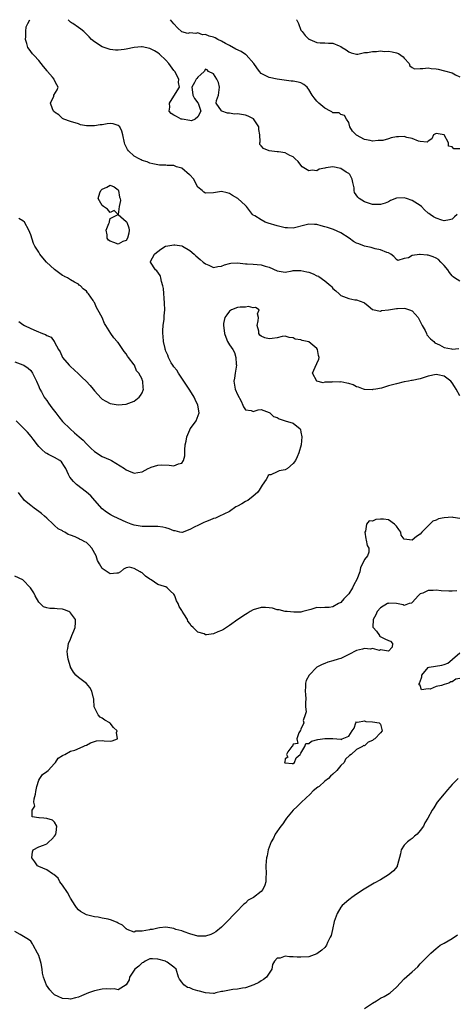
# Model space of a CAD drawing. Units: inches. Extents: x 2541000 to 2544000, y 1551000 to 1554000.
# Drawn here: x 2541678 to 2541788, y 1553752 to 1554000 of the extents above; entities that cross this region are included whole.
import ezdxf

# ---------------------------------------------------------------- set-up
doc = ezdxf.new("R2010")
doc.units = ezdxf.units.IN
doc.header["$MEASUREMENT"] = 0
doc.layers.add('LD25411551_2ft', color=221, linetype='Continuous')

msp = doc.modelspace()

# ---------------------------------------------------------------- linework, layer by layer
at = {"layer": 'LD25411551_2ft'}
for points, elevation in [([(2541789, 1553934.17), (2541787.61, 1553935), (2541787.27, 1553935.27), (2541787.17, 1553935.36), (2541787, 1553935.53), (2541786.36, 1553936.36), (2541785.96, 1553937), (2541785, 1553938.15), (2541784.23, 1553939), (2541783.61, 1553939.61), (2541783, 1553939.94), (2541782.27, 1553940.27), (2541781, 1553940.75), (2541780.74, 1553940.74), (2541779, 1553940.91), (2541778.85, 1553940.85), (2541777, 1553940.61), (2541776.05, 1553940.05), (2541775, 1553939.91), (2541773.39, 1553939.39), (2541773, 1553939.6), (2541772.37, 1553940.37), (2541771.58, 1553941), (2541771, 1553941.33), (2541770.64, 1553941.36), (2541769, 1553942.04), (2541767.69, 1553942.31), (2541766.66, 1553942.66), (2541765, 1553943.02), (2541763.54, 1553943.54), (2541763, 1553943.76), (2541762.2, 1553944.2), (2541761.11, 1553945), (2541759, 1553946.32), (2541757.15, 1553947.15), (2541755.65, 1553947.65), (2541755, 1553947.84), (2541754.09, 1553948.09), (2541753, 1553948.42), (2541752.42, 1553948.42), (2541751, 1553948.54), (2541750.34, 1553948.34), (2541747, 1553947.52), (2541745.61, 1553947.61), (2541745, 1553947.62), (2541743, 1553948.07), (2541740.74, 1553948.74), (2541740.01, 1553949), (2541739, 1553949.6), (2541737.41, 1553950.59), (2541737, 1553950.83), (2541736.77, 1553951), (2541735.28, 1553953), (2541735, 1553953.22), (2541733.08, 1553955), (2541731.73, 1553955.73), (2541731, 1553956.27), (2541730.39, 1553956.39), (2541729, 1553956.76), (2541727, 1553956.42), (2541725, 1553956.32), (2541724.58, 1553956.58), (2541724.1, 1553957), (2541723, 1553957.85), (2541721.93, 1553959.93), (2541721, 1553960.92), (2541720.97, 1553960.97), (2541719, 1553962.59), (2541717.71, 1553963), (2541717, 1553963.26), (2541715.32, 1553963.32), (2541715, 1553963.4), (2541713.37, 1553963.37), (2541713, 1553963.46), (2541711.72, 1553963.72), (2541711, 1553963.89), (2541710.25, 1553964.26), (2541709, 1553964.59), (2541708.76, 1553964.76), (2541708.26, 1553965), (2541707, 1553965.67), (2541705.62, 1553967), (2541705.36, 1553967.36), (2541704.7, 1553968.7), (2541704.61, 1553969), (2541704.18, 1553971), (2541703.94, 1553971.94), (2541703.4, 1553973), (2541703, 1553973.4), (2541701.75, 1553973.75), (2541701, 1553973.85), (2541700.24, 1553973.76), (2541699, 1553973.56), (2541698.45, 1553973.55), (2541697, 1553973.24), (2541696.7, 1553973.3), (2541695, 1553973.29), (2541693.55, 1553973.55), (2541693, 1553973.77), (2541691, 1553974.39), (2541689.32, 1553975), (2541689, 1553975.13), (2541688.04, 1553976.04), (2541687, 1553976.69), (2541686.87, 1553976.87), (2541686.75, 1553977), (2541686.46, 1553977.54), (2541685.97, 1553979), (2541686.76, 1553980.76), (2541686.82, 1553981), (2541687.63, 1553982.37), (2541687.91, 1553983), (2541687.56, 1553983.56), (2541687, 1553984.71), (2541686.89, 1553984.89), (2541686.89, 1553985), (2541686.48, 1553985.52), (2541685.22, 1553987), (2541685.1, 1553987.1), (2541684.18, 1553988.18), (2541683.65, 1553989), (2541683, 1553989.76), (2541681.82, 1553991), (2541681.44, 1553991.44), (2541681, 1553992.03), (2541680.56, 1553992.56), (2541680.28, 1553993), (2541680.01, 1553993.99), (2541679.69, 1553995), (2541679.76, 1553995.76), (2541679.76, 1553997), (2541679.83, 1553998.17), (2541680.29, 1553999), (2541680.8, 1554000)], 8476), ([(2541788.34, 1553951), (2541787.61, 1553950.39), (2541787, 1553949.77), (2541786.4, 1553949.6), (2541785, 1553949.39), (2541784.43, 1553949.57), (2541783, 1553950.06), (2541782.38, 1553950.38), (2541781.52, 1553951), (2541781.18, 1553951.18), (2541781, 1553951.32), (2541780.1, 1553952.1), (2541779.33, 1553953), (2541779, 1553953.22), (2541777, 1553954.45), (2541775.55, 1553955), (2541775, 1553955.17), (2541773.09, 1553955.09), (2541773, 1553955.1), (2541771.55, 1553954.45), (2541771, 1553954.18), (2541770.16, 1553953.84), (2541769, 1553953.44), (2541768.56, 1553953.44), (2541767, 1553953.5), (2541765, 1553954.15), (2541763.63, 1553955), (2541763.3, 1553955.3), (2541762.48, 1553956.48), (2541762.4, 1553957), (2541762.36, 1553957.64), (2541762.08, 1553959), (2541761.84, 1553959.84), (2541761.27, 1553961), (2541761, 1553961.26), (2541760.36, 1553961.64), (2541759, 1553962.57), (2541757, 1553962.92), (2541755.27, 1553962.73), (2541755, 1553962.62), (2541753.6, 1553962.4), (2541753, 1553961.99), (2541751.85, 1553962.15), (2541751, 1553961.95), (2541749.29, 1553963), (2541749, 1553963.35), (2541748.27, 1553964.27), (2541747.5, 1553965), (2541747, 1553965.45), (2541746.17, 1553965.83), (2541745, 1553966.45), (2541743.3, 1553966.7), (2541743, 1553966.77), (2541741.01, 1553967.01), (2541739.55, 1553967.55), (2541739, 1553968.27), (2541738.62, 1553968.62), (2541738.61, 1553969), (2541738.76, 1553969.24), (2541738.67, 1553971), (2541738.38, 1553972.38), (2541738.41, 1553973), (2541737.01, 1553975.01), (2541735.74, 1553975.74), (2541735, 1553975.95), (2541733, 1553976.27), (2541732.25, 1553976.25), (2541731, 1553976.49), (2541730.47, 1553976.47), (2541729.1, 1553977), (2541729, 1553977.06), (2541727.62, 1553979), (2541727.7, 1553979.7), (2541728.23, 1553981), (2541728.34, 1553981.66), (2541728.49, 1553983), (2541728.22, 1553984.22), (2541727.82, 1553985), (2541727, 1553986.39), (2541725.74, 1553987), (2541725.35, 1553987.35), (2541725, 1553987.51), (2541724.62, 1553987), (2541723.77, 1553986.23), (2541723, 1553985.49), (2541722.8, 1553985.2), (2541722.62, 1553985), (2541722.21, 1553984.21), (2541721.51, 1553983), (2541721.58, 1553982.42), (2541721.81, 1553981), (2541722.2, 1553980.2), (2541723, 1553979.09), (2541723.09, 1553979), (2541723.83, 1553977), (2541723, 1553975.56), (2541722.4, 1553975), (2541721.48, 1553974.52), (2541721, 1553974.63), (2541719.07, 1553974.93), (2541718.85, 1553975), (2541717.63, 1553975.63), (2541717, 1553975.99), (2541716.36, 1553976.36), (2541715.84, 1553977), (2541715.99, 1553978.01), (2541715.93, 1553979), (2541717, 1553980.77), (2541717.19, 1553981), (2541717.39, 1553981.39), (2541718.45, 1553983), (2541718.19, 1553984.19), (2541718.25, 1553985), (2541717.21, 1553987), (2541717.12, 1553987.12), (2541717, 1553987.23), (2541715.72, 1553989), (2541715, 1553989.77), (2541713.36, 1553991.36), (2541713, 1553991.64), (2541712.16, 1553992.16), (2541711, 1553992.75), (2541709, 1553993.13), (2541708.86, 1553993.14), (2541706.99, 1553993.01), (2541705, 1553992.62), (2541704.49, 1553992.49), (2541703, 1553992.33), (2541702.36, 1553992.36), (2541701, 1553992.53), (2541699.48, 1553993), (2541699, 1553993.2), (2541697, 1553994.42), (2541696.3, 1553995), (2541695.68, 1553995.68), (2541695, 1553996.38), (2541694.32, 1553997), (2541693.61, 1553997.61), (2541693, 1553998.01), (2541691.55, 1553999), (2541691.21, 1553999.21), (2541691, 1553999.38), (2541690.37, 1554000)], 8474), ([(2541789, 1553967.51), (2541787.49, 1553967.49), (2541787, 1553967.99), (2541786.16, 1553968.16), (2541786.08, 1553969), (2541785, 1553971.01), (2541783, 1553971.33), (2541782.31, 1553971), (2541781.95, 1553970.05), (2541781, 1553969.39), (2541780.79, 1553969.21), (2541779, 1553969.35), (2541778.57, 1553969.43), (2541777, 1553970.13), (2541775.64, 1553970.36), (2541775, 1553970.57), (2541773.51, 1553970.49), (2541773, 1553970.49), (2541771.72, 1553970.28), (2541771, 1553970.05), (2541769.62, 1553969.62), (2541769, 1553969.56), (2541768.39, 1553969.61), (2541767, 1553969.43), (2541766.37, 1553969.63), (2541765, 1553969.84), (2541763, 1553970.96), (2541761.98, 1553971.98), (2541761.3, 1553973), (2541761, 1553974.09), (2541760.42, 1553975), (2541759.92, 1553975.92), (2541759, 1553976.13), (2541758.58, 1553976.58), (2541757, 1553976.59), (2541756.8, 1553976.8), (2541756.41, 1553977), (2541755, 1553977.77), (2541753.5, 1553979), (2541753, 1553979.48), (2541752.3, 1553980.3), (2541751.82, 1553981), (2541751, 1553982.4), (2541750.75, 1553982.75), (2541750.51, 1553983), (2541749.69, 1553983.69), (2541749, 1553984.07), (2541748.28, 1553984.28), (2541747, 1553984.52), (2541746.55, 1553984.55), (2541744.74, 1553984.74), (2541743, 1553985), (2541741, 1553985.45), (2541740.02, 1553985.98), (2541739, 1553986.45), (2541738.57, 1553987), (2541737.85, 1553987.85), (2541737.15, 1553989), (2541735.17, 1553991.17), (2541735, 1553991.25), (2541733.97, 1553991.97), (2541732.61, 1553992.61), (2541731, 1553993.5), (2541729.97, 1553994.03), (2541729, 1553994.59), (2541728.1, 1553995), (2541727.41, 1553995.41), (2541727, 1553995.57), (2541725.86, 1553995.86), (2541725, 1553996.3), (2541724.21, 1553996.21), (2541723, 1553996.72), (2541722.5, 1553996.5), (2541721, 1553996.66), (2541720.56, 1553996.56), (2541719, 1553996.96), (2541717.96, 1553997.96), (2541717, 1553998.98), (2541716.16, 1554000)], 8472), ([(2541747.87, 1554000), (2541747.92, 1553999.92), (2541748.33, 1553999), (2541749, 1553997.33), (2541749.28, 1553997), (2541750.03, 1553996.03), (2541751, 1553995.09), (2541751.07, 1553995.07), (2541751.2, 1553995), (2541753, 1553994.24), (2541753.82, 1553994.18), (2541755, 1553994.16), (2541755.88, 1553994.12), (2541757, 1553994.09), (2541758.61, 1553993.39), (2541759, 1553993.25), (2541759.35, 1553993), (2541760.4, 1553992.4), (2541761, 1553991.92), (2541761.66, 1553991.66), (2541763, 1553991.35), (2541763.33, 1553991.33), (2541765, 1553991.7), (2541765.7, 1553991.7), (2541767, 1553992.01), (2541767.96, 1553991.96), (2541769, 1553992.13), (2541770.02, 1553992.02), (2541771, 1553992.07), (2541771.91, 1553991.91), (2541773, 1553991.67), (2541773.53, 1553991.53), (2541774.67, 1553990.67), (2541775, 1553990.34), (2541776.2, 1553989), (2541776.35, 1553988.35), (2541777, 1553987.93), (2541777.59, 1553987.59), (2541779, 1553987.75), (2541779.69, 1553987.69), (2541781, 1553987.89), (2541781.75, 1553987.75), (2541783, 1553987.64), (2541783.51, 1553987.51), (2541785.15, 1553987.15), (2541787, 1553986.61), (2541787.86, 1553986.14), (2541789, 1553985.61)], 8470), ([(2541677.99, 1553923.99), (2541679, 1553923.25), (2541679.41, 1553923), (2541681, 1553922.24), (2541682.35, 1553921.65), (2541683.93, 1553921), (2541684.72, 1553920.72), (2541685, 1553920.52), (2541686.12, 1553920.12), (2541686.87, 1553919), (2541686.94, 1553918.94), (2541687, 1553918.81), (2541687.96, 1553917), (2541688.37, 1553916.37), (2541689, 1553914.97), (2541690.69, 1553913), (2541691, 1553912.68), (2541691.89, 1553911.89), (2541693, 1553910.81), (2541693.96, 1553909.96), (2541694.92, 1553909), (2541695.93, 1553907.93), (2541696.71, 1553907), (2541697, 1553906.61), (2541698.72, 1553904.72), (2541699, 1553904.44), (2541699.92, 1553903.93), (2541701, 1553903.38), (2541703, 1553903.06), (2541705, 1553903.19), (2541707, 1553903.99), (2541708.24, 1553905), (2541708.57, 1553905.43), (2541709, 1553906.05), (2541709.29, 1553906.71), (2541709.37, 1553907), (2541709.31, 1553907.31), (2541709.22, 1553909), (2541709.13, 1553909.13), (2541709, 1553909.53), (2541708.21, 1553911), (2541707.63, 1553911.63), (2541707.07, 1553913), (2541707, 1553913.11), (2541705.63, 1553915), (2541705.34, 1553915.34), (2541705, 1553915.91), (2541704.48, 1553916.48), (2541704.16, 1553917), (2541703, 1553918.71), (2541702.86, 1553918.86), (2541702.75, 1553919), (2541701.9, 1553919.9), (2541701.14, 1553921), (2541699.86, 1553923), (2541699.54, 1553923.54), (2541698.94, 1553925.06), (2541697.88, 1553927), (2541697.52, 1553927.52), (2541697, 1553928.78), (2541696.91, 1553928.91), (2541696.87, 1553929), (2541696.67, 1553929.33), (2541695.54, 1553931), (2541695.28, 1553931.28), (2541695, 1553931.68), (2541694.22, 1553932.22), (2541693.49, 1553933), (2541693.19, 1553933.19), (2541693, 1553933.39), (2541692.04, 1553933.96), (2541691, 1553934.52), (2541690.25, 1553935), (2541689.52, 1553935.36), (2541689.41, 1553935.41), (2541689, 1553935.64), (2541687, 1553937.08), (2541684.99, 1553939), (2541684.04, 1553940.04), (2541683.28, 1553941), (2541683, 1553941.49), (2541682.03, 1553943), (2541681.66, 1553943.66), (2541681, 1553945.83), (2541680.53, 1553947), (2541679.42, 1553949), (2541679, 1553949.39), (2541677.97, 1553949.97)], 8476), ([(2541677, 1553913.91), (2541679, 1553913.11), (2541679.25, 1553913), (2541680.31, 1553912.31), (2541681, 1553911.66), (2541681.46, 1553911), (2541682.41, 1553909), (2541683, 1553907.7), (2541683.19, 1553907.19), (2541683.27, 1553907), (2541683.66, 1553906.34), (2541684.4, 1553905), (2541684.64, 1553904.64), (2541685, 1553904.16), (2541685.48, 1553903.47), (2541686.33, 1553902.33), (2541687.34, 1553901), (2541688.04, 1553900.04), (2541689, 1553898.88), (2541690.87, 1553897), (2541692.03, 1553896.03), (2541693.16, 1553895), (2541694.15, 1553894.15), (2541695, 1553893.2), (2541696.15, 1553892.15), (2541697, 1553891.28), (2541699, 1553890.03), (2541701, 1553889.16), (2541701.32, 1553889), (2541702.4, 1553888.4), (2541704.58, 1553887), (2541705, 1553886.66), (2541705.56, 1553886.44), (2541707, 1553885.82), (2541707.97, 1553886.03), (2541709, 1553886.21), (2541710.52, 1553887), (2541711, 1553887.21), (2541711.32, 1553887.32), (2541713, 1553887.84), (2541713.91, 1553887.91), (2541715.86, 1553887.86), (2541717, 1553887.66), (2541718.19, 1553888.19), (2541719, 1553888.37), (2541719.42, 1553889), (2541719.78, 1553890.22), (2541719.77, 1553891), (2541719.74, 1553891.74), (2541719.88, 1553893), (2541720.07, 1553893.93), (2541720.26, 1553895), (2541721, 1553896.75), (2541721.15, 1553897), (2541721.91, 1553898.09), (2541722.62, 1553899), (2541723.38, 1553901), (2541723.06, 1553903), (2541722.36, 1553904.36), (2541722.1, 1553905), (2541721, 1553906.72), (2541720.85, 1553907), (2541719.55, 1553909), (2541719, 1553909.76), (2541718.53, 1553910.53), (2541718.21, 1553911), (2541717.77, 1553911.77), (2541717, 1553912.6), (2541716.73, 1553913), (2541716.34, 1553913.66), (2541715.63, 1553915), (2541715.51, 1553915.51), (2541715, 1553916.56), (2541714.89, 1553916.89), (2541714.84, 1553917), (2541714.78, 1553917.22), (2541714.42, 1553919), (2541714.34, 1553920.34), (2541714.26, 1553921), (2541714.25, 1553921.75), (2541714.35, 1553923), (2541714.59, 1553924.59), (2541714.6, 1553925), (2541714.58, 1553925.42), (2541714.74, 1553927), (2541714.68, 1553928.68), (2541714.37, 1553932.37), (2541714.26, 1553933), (2541713.9, 1553934.1), (2541713.74, 1553935), (2541713.64, 1553935.36), (2541713.58, 1553935.58), (2541712.75, 1553936.75), (2541712.4, 1553937), (2541711.09, 1553939), (2541711.16, 1553939.16), (2541712.14, 1553941), (2541712.62, 1553941.38), (2541713, 1553941.63), (2541713.75, 1553942.25), (2541714.9, 1553943), (2541715, 1553943.03), (2541717, 1553943.31), (2541717.29, 1553943.29), (2541719, 1553943.06), (2541719.18, 1553943), (2541721, 1553941.92), (2541722.13, 1553941), (2541722.54, 1553940.55), (2541723.64, 1553939.64), (2541724.34, 1553939), (2541725, 1553938.52), (2541725.81, 1553938.19), (2541727, 1553937.62), (2541728.1, 1553937.89), (2541729, 1553937.93), (2541729.73, 1553938.27), (2541731, 1553938.62), (2541731.33, 1553938.67), (2541733, 1553938.81), (2541735, 1553938.57), (2541735.45, 1553938.55), (2541737, 1553938.43), (2541739, 1553938.3), (2541740.02, 1553937.98), (2541741, 1553937.7), (2541743, 1553936.78), (2541745, 1553936.47), (2541746.75, 1553936.75), (2541747, 1553936.83), (2541748.86, 1553936.86), (2541749, 1553936.89), (2541750.49, 1553936.49), (2541751, 1553936.43), (2541752.03, 1553936.03), (2541753, 1553935.56), (2541753.4, 1553935.4), (2541753.46, 1553935.36), (2541755, 1553934.24), (2541756.49, 1553933), (2541756.73, 1553932.73), (2541757, 1553932.36), (2541757.78, 1553931.78), (2541758.62, 1553931), (2541759, 1553930.61), (2541759.7, 1553930.3), (2541761, 1553929.79), (2541762.52, 1553929.48), (2541763, 1553929.48), (2541764.83, 1553928.83), (2541765, 1553928.72), (2541765.93, 1553927.93), (2541767.03, 1553927.03), (2541769, 1553926.61), (2541769.23, 1553926.77), (2541771, 1553926.95), (2541771.04, 1553926.96), (2541773, 1553927.29), (2541773.28, 1553927.28), (2541775, 1553927.38), (2541775.33, 1553927.33), (2541776.33, 1553927), (2541777, 1553926.75), (2541778.45, 1553925), (2541779.52, 1553923), (2541780.25, 1553921.75), (2541780.62, 1553921), (2541780.69, 1553920.69), (2541781.63, 1553919.63), (2541782.46, 1553919), (2541782.69, 1553918.69), (2541783.86, 1553918.14), (2541785, 1553917.5), (2541786.87, 1553917.13), (2541787, 1553917.09), (2541788.76, 1553917.24)], 8478), ([(2541789, 1553905.3), (2541788.06, 1553907), (2541787.67, 1553907.67), (2541787, 1553908.59), (2541786.74, 1553909), (2541785, 1553910.3), (2541783.44, 1553910.56), (2541783, 1553910.68), (2541781, 1553910.24), (2541779, 1553909.59), (2541777, 1553909.18), (2541776.84, 1553909.16), (2541776.03, 1553909), (2541775, 1553908.83), (2541773, 1553908.36), (2541772.06, 1553908.06), (2541771, 1553907.8), (2541769.28, 1553907.28), (2541767.82, 1553907), (2541767.1, 1553906.9), (2541767, 1553906.86), (2541765, 1553906.93), (2541764.75, 1553907), (2541763.49, 1553907.49), (2541763, 1553907.62), (2541762.09, 1553908.09), (2541761, 1553908.38), (2541760.52, 1553908.52), (2541759, 1553908.8), (2541758.79, 1553908.79), (2541757, 1553908.85), (2541756.79, 1553908.79), (2541755, 1553908.72), (2541754.62, 1553908.62), (2541752.98, 1553908.98), (2541751.87, 1553911), (2541752.56, 1553912.56), (2541753, 1553913.44), (2541753.46, 1553914.54), (2541753.54, 1553915), (2541753.44, 1553915.44), (2541753.16, 1553917), (2541753, 1553917.25), (2541751, 1553918.9), (2541749.26, 1553919.26), (2541749, 1553919.38), (2541747.55, 1553919.55), (2541747, 1553919.91), (2541746.02, 1553920.02), (2541745, 1553920.36), (2541744.28, 1553920.28), (2541743, 1553919.91), (2541741.77, 1553919.77), (2541741, 1553919.66), (2541739.88, 1553919.88), (2541739, 1553920.37), (2541738.61, 1553920.61), (2541738.35, 1553921), (2541738.39, 1553921.61), (2541737.99, 1553923), (2541738.18, 1553924.18), (2541738.34, 1553925), (2541738.04, 1553925.96), (2541738.51, 1553927), (2541737.59, 1553927.59), (2541737, 1553927.48), (2541735.77, 1553927.77), (2541735, 1553927.63), (2541733.66, 1553927.66), (2541733, 1553927.55), (2541731.54, 1553927), (2541731.24, 1553926.76), (2541731, 1553926.65), (2541730.3, 1553925.7), (2541729.81, 1553925), (2541729.53, 1553923.53), (2541729.46, 1553923), (2541729.56, 1553922.44), (2541729.75, 1553921), (2541730.06, 1553920.06), (2541730.51, 1553919), (2541731, 1553918.12), (2541731.81, 1553917), (2541732.26, 1553916.26), (2541732.58, 1553915), (2541732.71, 1553913.29), (2541732.75, 1553913), (2541732.43, 1553911), (2541732.25, 1553909.75), (2541732.07, 1553909), (2541732.43, 1553907), (2541733, 1553905.62), (2541733.96, 1553903.96), (2541734.39, 1553903), (2541734.57, 1553902.57), (2541735, 1553901.78), (2541736.42, 1553901.58), (2541737, 1553901.38), (2541738.25, 1553901.75), (2541739, 1553901.87), (2541741, 1553901.13), (2541741.12, 1553901), (2541742.1, 1553900.1), (2541743, 1553899.83), (2541743.54, 1553899.54), (2541745, 1553899.01), (2541747, 1553898.41), (2541748.78, 1553897), (2541748.85, 1553896.85), (2541749, 1553896.16), (2541749.22, 1553895), (2541749.04, 1553893), (2541748.47, 1553891), (2541748.05, 1553889.95), (2541747.59, 1553889), (2541747, 1553888.25), (2541745.58, 1553887), (2541745, 1553886.71), (2541743.54, 1553886.46), (2541743, 1553886.18), (2541741.41, 1553885.41), (2541741, 1553885.43), (2541740.7, 1553885.3), (2541740.67, 1553885), (2541740.24, 1553884.24), (2541739.2, 1553882.8), (2541738.45, 1553881.55), (2541738.09, 1553881), (2541737, 1553880.02), (2541735.59, 1553879), (2541735.19, 1553878.81), (2541735, 1553878.68), (2541734.13, 1553878.13), (2541733, 1553877.54), (2541732.62, 1553877.38), (2541731, 1553876.23), (2541729.55, 1553875.55), (2541728.45, 1553875), (2541727.45, 1553874.55), (2541727, 1553874.45), (2541726.02, 1553873.98), (2541725, 1553873.59), (2541724.56, 1553873.44), (2541723, 1553872.71), (2541722.3, 1553872.3), (2541721, 1553871.64), (2541719.09, 1553870.91), (2541719, 1553870.89), (2541718.5, 1553871), (2541717.31, 1553871.31), (2541717, 1553871.33), (2541715.86, 1553871.86), (2541715, 1553872.06), (2541714.26, 1553872.26), (2541713, 1553872.4), (2541712.44, 1553872.44), (2541711, 1553872.42), (2541709, 1553872.45), (2541708.51, 1553872.51), (2541707, 1553872.77), (2541706.29, 1553873), (2541705, 1553873.47), (2541703, 1553874.4), (2541701.74, 1553875), (2541701.25, 1553875.25), (2541701, 1553875.4), (2541700.05, 1553876.05), (2541699, 1553876.88), (2541697.14, 1553879), (2541696.1, 1553880.1), (2541695, 1553881.09), (2541692.47, 1553883), (2541691.72, 1553883.72), (2541690.84, 1553884.84), (2541690.5, 1553885.5), (2541689.78, 1553887), (2541689.51, 1553887.51), (2541688.7, 1553888.7), (2541688.3, 1553889), (2541687, 1553889.75), (2541685.47, 1553890.53), (2541685, 1553890.79), (2541684.74, 1553891), (2541683.8, 1553891.8), (2541683, 1553892.58), (2541682.65, 1553893), (2541681.63, 1553894.37), (2541681.11, 1553895.11), (2541680.2, 1553896.2), (2541679.35, 1553897), (2541679, 1553897.37), (2541677.31, 1553899)], 8480), ([(2541789, 1553874.44), (2541787.29, 1553874.71), (2541787, 1553874.81), (2541785, 1553874.64), (2541783.63, 1553874.37), (2541783, 1553874.02), (2541782.21, 1553873.79), (2541781.43, 1553873), (2541781, 1553872.61), (2541779.39, 1553871), (2541779, 1553870.45), (2541778.08, 1553869.92), (2541777, 1553869), (2541775, 1553869.22), (2541774.2, 1553870.2), (2541774.16, 1553871), (2541773.66, 1553871.66), (2541773, 1553872.48), (2541772.53, 1553873), (2541771, 1553874.07), (2541769.77, 1553874.23), (2541769, 1553874.29), (2541767.8, 1553874.2), (2541767, 1553873.75), (2541766.19, 1553873.81), (2541765.47, 1553873), (2541765.22, 1553871.22), (2541765.1, 1553871), (2541765.35, 1553869.35), (2541765.43, 1553869), (2541765.62, 1553867.62), (2541766.04, 1553867), (2541766.03, 1553865.97), (2541765.75, 1553865), (2541765, 1553864.08), (2541764.48, 1553863), (2541763.94, 1553862.06), (2541763.8, 1553861), (2541763.05, 1553859.05), (2541762.28, 1553857.72), (2541761.97, 1553857), (2541761, 1553855.46), (2541759.8, 1553854.2), (2541759, 1553853.29), (2541758.4, 1553853), (2541757, 1553852.2), (2541756.06, 1553852.06), (2541755, 1553852.07), (2541753.97, 1553851.97), (2541753, 1553852.02), (2541751.51, 1553851.51), (2541749.48, 1553851), (2541749, 1553850.84), (2541747.16, 1553850.84), (2541745.51, 1553851), (2541745, 1553851.03), (2541743.48, 1553851.48), (2541743, 1553851.46), (2541741.86, 1553851.86), (2541741, 1553851.98), (2541740.04, 1553852.04), (2541739, 1553852.06), (2541737, 1553851.44), (2541736.23, 1553851), (2541735.49, 1553850.51), (2541735, 1553850.23), (2541733.14, 1553849), (2541731, 1553847.51), (2541729.49, 1553846.51), (2541729, 1553846.22), (2541728.11, 1553845.89), (2541727, 1553845.39), (2541725.18, 1553845.18), (2541725, 1553845.19), (2541724.63, 1553845.37), (2541723, 1553845.86), (2541721.86, 1553847), (2541721.4, 1553847.4), (2541721, 1553848.01), (2541720.56, 1553848.56), (2541720.43, 1553849), (2541719.54, 1553850.46), (2541719.11, 1553851.11), (2541719, 1553851.31), (2541718.32, 1553852.32), (2541718.07, 1553853), (2541717.7, 1553853.7), (2541717.25, 1553855), (2541717.16, 1553855.16), (2541717, 1553855.4), (2541716.15, 1553856.15), (2541715.34, 1553857), (2541715, 1553857.2), (2541714.65, 1553857.35), (2541713, 1553857.79), (2541711.27, 1553859), (2541711.09, 1553859.09), (2541711, 1553859.17), (2541709.88, 1553859.88), (2541709, 1553860.75), (2541708.8, 1553860.8), (2541708.53, 1553861), (2541707, 1553861.88), (2541705.83, 1553862.17), (2541705, 1553861.98), (2541704.34, 1553861.66), (2541703.54, 1553861), (2541703, 1553860.65), (2541702.69, 1553860.69), (2541701, 1553860.51), (2541700.19, 1553861), (2541699, 1553861.86), (2541698.29, 1553863), (2541697.82, 1553863.82), (2541697.42, 1553865), (2541696.39, 1553867), (2541695.72, 1553867.72), (2541695, 1553868.38), (2541694.57, 1553868.57), (2541693.88, 1553869), (2541693.27, 1553869.27), (2541693, 1553869.43), (2541692.17, 1553869.83), (2541691, 1553870.22), (2541690.39, 1553870.39), (2541689.57, 1553871), (2541689.19, 1553871.19), (2541689, 1553871.32), (2541687.87, 1553871.87), (2541687, 1553872.66), (2541686.8, 1553872.8), (2541686.65, 1553873), (2541685, 1553874.49), (2541684.49, 1553875), (2541683.68, 1553875.68), (2541683, 1553876.19), (2541681.88, 1553877), (2541681, 1553877.71), (2541679.46, 1553879), (2541679.24, 1553879.24), (2541678.35, 1553880.35), (2541677.87, 1553881)], 8482), ([(2541788.19, 1553856.19), (2541787, 1553856.12), (2541786.17, 1553856.17), (2541784.24, 1553856.24), (2541783, 1553856.37), (2541782.29, 1553856.29), (2541781, 1553856.32), (2541779.67, 1553855.67), (2541779, 1553855.43), (2541778.47, 1553855), (2541777.82, 1553854.18), (2541777, 1553853.27), (2541776.84, 1553853.16), (2541776.21, 1553853), (2541775, 1553852.55), (2541774.68, 1553852.68), (2541773.05, 1553853.05), (2541771, 1553853.09), (2541770.93, 1553853.07), (2541770.78, 1553853), (2541769, 1553851.96), (2541768.18, 1553851), (2541767.84, 1553850.16), (2541767.16, 1553849), (2541767.11, 1553847.11), (2541767.14, 1553847), (2541767.97, 1553846.03), (2541768.76, 1553845), (2541768.78, 1553844.78), (2541770.1, 1553844.1), (2541771, 1553843.7), (2541771.54, 1553843.54), (2541772.04, 1553843), (2541771.94, 1553842.06), (2541770.99, 1553841.01), (2541769, 1553841.35), (2541768.77, 1553841.23), (2541767, 1553841.69), (2541766.48, 1553841.52), (2541765, 1553841.69), (2541764.5, 1553841.5), (2541763, 1553841.17), (2541761, 1553840.17), (2541759, 1553839.23), (2541758.33, 1553839), (2541757, 1553838.58), (2541755.77, 1553838.23), (2541755, 1553837.96), (2541754.31, 1553837.69), (2541753, 1553836.97), (2541751.03, 1553835), (2541750.33, 1553833.67), (2541750.11, 1553833), (2541750.12, 1553832.12), (2541750.01, 1553831), (2541750.12, 1553830.12), (2541750.19, 1553829), (2541750.13, 1553828.13), (2541750.17, 1553827), (2541750.26, 1553825.74), (2541750.01, 1553825), (2541749.57, 1553823.57), (2541749.73, 1553823), (2541749, 1553821.41), (2541748.9, 1553821.1), (2541748.81, 1553821), (2541748.49, 1553820.49), (2541747.95, 1553819), (2541748.18, 1553817.82), (2541747, 1553817.64), (2541746.85, 1553817.15), (2541746.71, 1553817), (2541745.72, 1553815.72), (2541745.31, 1553815), (2541745.67, 1553814.33), (2541745, 1553813.9), (2541744.92, 1553813.08), (2541744.87, 1553813), (2541744.92, 1553812.92), (2541745, 1553812.9), (2541746.77, 1553812.77), (2541747, 1553812.79), (2541747.4, 1553813), (2541747.82, 1553814.18), (2541748.79, 1553815), (2541749, 1553815.38), (2541750, 1553817), (2541750.23, 1553817.77), (2541751, 1553817.77), (2541751.66, 1553818.34), (2541753.23, 1553818.77), (2541755, 1553819.04), (2541757.03, 1553819.03), (2541759, 1553818.91), (2541759.16, 1553818.84), (2541759.39, 1553819), (2541761, 1553819.64), (2541761.85, 1553821), (2541762.34, 1553821.66), (2541762.8, 1553823), (2541763, 1553823.23), (2541763.2, 1553823.19), (2541765, 1553823.5), (2541765.34, 1553823.34), (2541767, 1553823.23), (2541768.68, 1553823), (2541769, 1553822.69), (2541769.41, 1553821), (2541769, 1553820.48), (2541767.59, 1553819), (2541767.24, 1553818.76), (2541767, 1553818.51), (2541765.88, 1553818.12), (2541765, 1553817.23), (2541764.71, 1553817.29), (2541764.46, 1553817), (2541763, 1553816.32), (2541761.66, 1553815), (2541761.23, 1553814.77), (2541760.18, 1553813.82), (2541759.84, 1553813), (2541759, 1553812.26), (2541758.01, 1553811), (2541757, 1553810.07), (2541756.4, 1553809.6), (2541755.91, 1553809), (2541755, 1553808.34), (2541753.53, 1553807), (2541753.21, 1553806.79), (2541752.08, 1553805.92), (2541751.29, 1553805), (2541749.1, 1553803), (2541748.04, 1553801.96), (2541747, 1553801), (2541745.35, 1553799), (2541745.22, 1553798.78), (2541745, 1553798.52), (2541744.41, 1553797.59), (2541743.92, 1553797), (2541742.53, 1553795), (2541742.07, 1553793.93), (2541741.52, 1553793), (2541741, 1553791.72), (2541740.74, 1553791), (2541740.49, 1553789.51), (2541740.3, 1553789), (2541740.21, 1553788.21), (2541740.17, 1553787), (2541740.23, 1553785), (2541740.17, 1553784.16), (2541740.13, 1553783), (2541739.88, 1553782.12), (2541739.41, 1553781), (2541739, 1553780.56), (2541737.01, 1553779), (2541735.67, 1553778.32), (2541735, 1553777.64), (2541734.62, 1553777.38), (2541734.29, 1553777), (2541733, 1553775.68), (2541732.37, 1553775), (2541731.67, 1553774.33), (2541731, 1553773.58), (2541730.45, 1553773), (2541729, 1553771.53), (2541727.6, 1553770.4), (2541727, 1553770.01), (2541726.29, 1553769.71), (2541725, 1553769.27), (2541723, 1553769.32), (2541721, 1553769.89), (2541719.63, 1553770.37), (2541719, 1553770.61), (2541717.5, 1553771), (2541717.13, 1553771.13), (2541717, 1553771.21), (2541715, 1553771.54), (2541713.37, 1553771.37), (2541713, 1553771.32), (2541711.6, 1553771), (2541711.05, 1553770.95), (2541710.89, 1553770.89), (2541709, 1553770.59), (2541707.43, 1553770.57), (2541707, 1553770.34), (2541705.24, 1553771), (2541705.1, 1553771.1), (2541705, 1553771.14), (2541704.06, 1553772.06), (2541703, 1553772.56), (2541702.73, 1553772.73), (2541701.32, 1553773.32), (2541700.46, 1553773.54), (2541699, 1553773.86), (2541697.94, 1553774.06), (2541697, 1553774.17), (2541695, 1553774.7), (2541693.51, 1553775.51), (2541693, 1553775.89), (2541692.47, 1553776.47), (2541692.19, 1553777), (2541691, 1553778.82), (2541690.93, 1553779), (2541690.28, 1553780.28), (2541689, 1553782.15), (2541688.34, 1553783), (2541687.86, 1553783.86), (2541686.84, 1553784.84), (2541686.47, 1553785), (2541685, 1553785.98), (2541683, 1553786.82), (2541682.73, 1553787), (2541681.98, 1553787.98), (2541681.29, 1553789), (2541681.46, 1553790.54), (2541681.64, 1553791), (2541683, 1553791.81), (2541684.21, 1553792.21), (2541685, 1553792.56), (2541685.53, 1553793), (2541686.29, 1553793.71), (2541687, 1553794.43), (2541687.21, 1553794.79), (2541687.28, 1553795), (2541687.35, 1553795.35), (2541687.52, 1553797), (2541687, 1553798.03), (2541686.47, 1553798.47), (2541685, 1553798.95), (2541684.32, 1553799), (2541683.07, 1553799.07), (2541683, 1553799.11), (2541681.34, 1553799.34), (2541681.35, 1553801), (2541681.99, 1553802.01), (2541681.8, 1553803), (2541681.88, 1553803.88), (2541682.19, 1553805), (2541682.26, 1553805.74), (2541682.54, 1553807), (2541683, 1553808.54), (2541683.29, 1553809), (2541683.97, 1553810.03), (2541685, 1553810.71), (2541685.38, 1553811), (2541687, 1553812.77), (2541687.26, 1553813), (2541687.9, 1553814.1), (2541689, 1553814.74), (2541689.15, 1553814.85), (2541689.53, 1553815), (2541691, 1553815.84), (2541692.11, 1553816.11), (2541694.19, 1553817), (2541694.68, 1553817.32), (2541695, 1553817.37), (2541696, 1553818), (2541697.57, 1553818.43), (2541699, 1553818.51), (2541699.5, 1553818.5), (2541701, 1553818.35), (2541701.5, 1553818.5), (2541702.82, 1553819), (2541702.57, 1553820.57), (2541702.74, 1553821), (2541701.78, 1553821.78), (2541701, 1553822.93), (2541700.92, 1553823), (2541699.66, 1553823.66), (2541699, 1553824.21), (2541698.43, 1553824.43), (2541697.98, 1553825), (2541697, 1553826.87), (2541696.95, 1553827), (2541696.83, 1553828.83), (2541696.85, 1553829), (2541696.81, 1553829.19), (2541696.39, 1553831), (2541695.85, 1553831.85), (2541695, 1553832.92), (2541693, 1553834.4), (2541692.36, 1553835), (2541691.79, 1553835.79), (2541691.02, 1553837), (2541691, 1553837.06), (2541690.39, 1553839), (2541690.2, 1553840.2), (2541690.18, 1553841), (2541690.3, 1553841.7), (2541690.46, 1553843), (2541691, 1553844.06), (2541691.37, 1553845), (2541691.87, 1553846.13), (2541692.13, 1553847), (2541692.23, 1553848.23), (2541692.25, 1553849), (2541691, 1553850.71), (2541690.85, 1553850.85), (2541690.58, 1553851), (2541689.46, 1553851.46), (2541689, 1553851.58), (2541687.66, 1553851.66), (2541687, 1553851.78), (2541685.76, 1553851.76), (2541685, 1553851.97), (2541684.23, 1553852.23), (2541683.4, 1553853), (2541683, 1553853.41), (2541682.08, 1553855), (2541681.74, 1553855.75), (2541680.95, 1553857), (2541679, 1553858.99), (2541677, 1553859.89)], 8484), ([(2541789, 1553834.18), (2541787.99, 1553834.01), (2541787, 1553833.3), (2541786.69, 1553833.31), (2541786.23, 1553833), (2541785, 1553832.66), (2541784.37, 1553832.37), (2541783, 1553832.11), (2541781.5, 1553831.5), (2541781, 1553831.57), (2541779.31, 1553831.31), (2541779, 1553832.4), (2541778.68, 1553832.68), (2541778.92, 1553833.08), (2541779, 1553833.44), (2541779.44, 1553834.56), (2541779.37, 1553835), (2541781, 1553836.89), (2541781.24, 1553837), (2541784.46, 1553837.54), (2541785, 1553837.69), (2541785.98, 1553838.02), (2541787, 1553838.9), (2541787.07, 1553838.93), (2541787.1, 1553839), (2541789, 1553840.65)], 8484), ([(2541788.56, 1553809), (2541787, 1553807.49), (2541785.88, 1553806.12), (2541785, 1553805.14), (2541783.28, 1553803), (2541782.39, 1553801.61), (2541781.97, 1553801), (2541780.94, 1553799), (2541780.2, 1553797.8), (2541779.83, 1553797), (2541779, 1553795.91), (2541778.25, 1553795), (2541777.57, 1553794.43), (2541777, 1553793.89), (2541776.44, 1553793.56), (2541775.82, 1553793), (2541775, 1553792.17), (2541774.22, 1553791), (2541774.02, 1553790.02), (2541773.28, 1553787.28), (2541773.24, 1553787), (2541773.18, 1553786.82), (2541772.29, 1553785.71), (2541771.39, 1553785), (2541771, 1553784.72), (2541769, 1553783.49), (2541767.4, 1553782.6), (2541764.86, 1553781.14), (2541763, 1553779.88), (2541761.79, 1553779), (2541761.35, 1553778.65), (2541761, 1553778.42), (2541759.39, 1553777), (2541759, 1553776.62), (2541758.07, 1553775), (2541757.62, 1553773.62), (2541757.38, 1553773), (2541756.95, 1553771), (2541756.57, 1553769.43), (2541756.38, 1553769), (2541755.7, 1553767.7), (2541755.39, 1553767), (2541755.24, 1553766.76), (2541755, 1553766.48), (2541754.27, 1553765.73), (2541753, 1553764.82), (2541751, 1553764.12), (2541749, 1553763.98), (2541748.03, 1553764.03), (2541747, 1553764.13), (2541746.09, 1553764.09), (2541745, 1553764.22), (2541743.79, 1553763.79), (2541743, 1553763.75), (2541742.29, 1553763), (2541741.85, 1553762.15), (2541741.62, 1553761), (2541741, 1553759.98), (2541740.35, 1553759), (2541739.6, 1553758.4), (2541739, 1553758.06), (2541738.36, 1553757.64), (2541737.09, 1553757), (2541735, 1553756.31), (2541734.24, 1553756.24), (2541733, 1553755.97), (2541731.84, 1553755.84), (2541731, 1553755.72), (2541729.37, 1553755.37), (2541729, 1553755.33), (2541727.53, 1553755), (2541727.11, 1553754.89), (2541727, 1553754.83), (2541725, 1553755), (2541723.48, 1553755.48), (2541723, 1553755.57), (2541721.89, 1553755.89), (2541721, 1553756.25), (2541720.4, 1553756.4), (2541719.49, 1553757), (2541719, 1553757.74), (2541718.45, 1553758.45), (2541718.18, 1553759), (2541717.6, 1553761), (2541717, 1553761.53), (2541715.28, 1553762.72), (2541715, 1553762.9), (2541714.87, 1553763), (2541713, 1553763.54), (2541711.62, 1553763.62), (2541711, 1553763.55), (2541709.75, 1553763), (2541709.34, 1553762.66), (2541709, 1553762.6), (2541708.23, 1553761.77), (2541707.21, 1553761), (2541707, 1553760.73), (2541705.85, 1553759), (2541705.73, 1553758.27), (2541704.99, 1553757.01), (2541703, 1553755.79), (2541702.02, 1553756.02), (2541701, 1553755.97), (2541700.01, 1553756.01), (2541699, 1553755.96), (2541697, 1553755.54), (2541695.52, 1553755), (2541693.74, 1553754.26), (2541693, 1553753.93), (2541692.23, 1553753.77), (2541691, 1553753.43), (2541690.51, 1553753.49), (2541689, 1553753.56), (2541687.88, 1553754.12), (2541687, 1553754.5), (2541686.44, 1553755), (2541685.79, 1553755.79), (2541684.99, 1553756.99), (2541684.23, 1553759), (2541683.99, 1553759.99), (2541683.85, 1553761), (2541683.59, 1553762.41), (2541683.45, 1553763), (2541683, 1553764.39), (2541682.71, 1553765), (2541681.59, 1553767), (2541681.4, 1553767.4), (2541681, 1553768), (2541680.45, 1553768.45), (2541678.31, 1553769.69), (2541677, 1553770.5)], 8486), ([(2541765, 1553751.11), (2541767, 1553752.41), (2541767.98, 1553753), (2541769, 1553753.68), (2541769.89, 1553754.11), (2541771.18, 1553754.82), (2541771.46, 1553755), (2541773, 1553756.48), (2541775, 1553758.52), (2541777, 1553760.31), (2541778.39, 1553761.61), (2541779, 1553762.34), (2541779.35, 1553762.65), (2541779.64, 1553763), (2541781.65, 1553765), (2541783, 1553766.19), (2541783.45, 1553766.55), (2541784.05, 1553767), (2541785, 1553767.56), (2541787, 1553768.68), (2541788.35, 1553769.65)], 8488)]:
    msp.add_lwpolyline(points, dxfattribs=dict(at, elevation=elevation))
at = {"layer": 'LD25411551_2ft', "elevation": 8478}
msp.add_lwpolyline([(2541705.34, 1553945), (2541705, 1553944.41), (2541704.19, 1553944.19), (2541703, 1553943.51), (2541701.88, 1553943.88), (2541701, 1553944.23), (2541700.53, 1553944.53), (2541700.21, 1553945), (2541700.2, 1553945.8), (2541699.95, 1553947), (2541700.67, 1553948.67), (2541700.78, 1553949), (2541700.77, 1553949.23), (2541701, 1553949.93), (2541702.96, 1553951), (2541701.96, 1553951.96), (2541701, 1553951.44), (2541700.3, 1553952.3), (2541699.31, 1553953), (2541699, 1553953.25), (2541697.95, 1553955), (2541698.41, 1553956.41), (2541698.66, 1553957), (2541699, 1553957.31), (2541700.16, 1553957.84), (2541701, 1553958.37), (2541701.95, 1553957.95), (2541703, 1553957.15), (2541703.08, 1553957), (2541703.36, 1553955.36), (2541703.46, 1553955), (2541703.55, 1553954.45), (2541703.23, 1553953), (2541703, 1553951), (2541705, 1553949.23), (2541705.15, 1553949), (2541705.64, 1553947.64), (2541705.76, 1553947), (2541705.71, 1553946.29)], close=True, dxfattribs=at)

doc.saveas('drawing.dxf')
